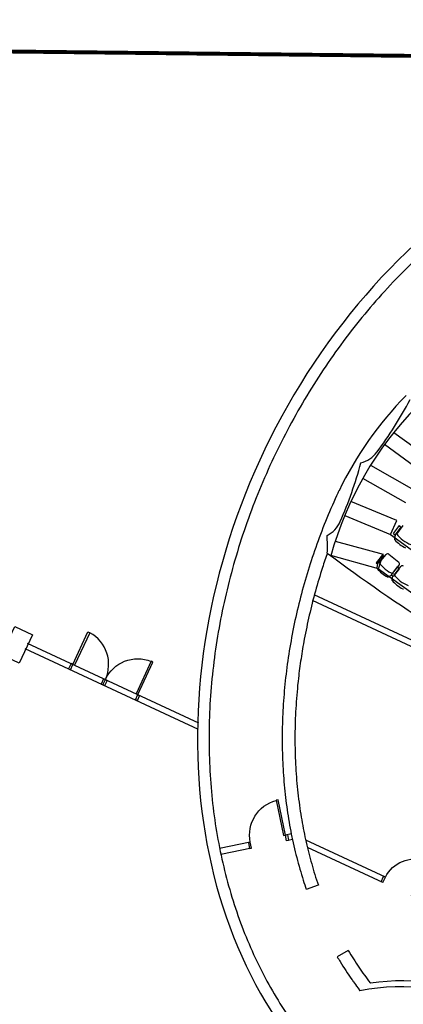
# Model space of a CAD drawing. Units: millimetres. Extents: x 684301370 to 685618331, y 476105294 to 476560518.
# Drawn here: x 684964296 to 684974083, y 476283366 to 476308487 of the extents above; entities that cross this region are included whole.
import ezdxf

# ---------------------------------------------------------------- set-up
doc = ezdxf.new("R2010")
doc.units = ezdxf.units.MM
doc.header["$LTSCALE"] = 250
doc.linetypes.add('Site-Civil$0$HIDDEN2', pattern=[4.7625, 3.175, -1.5875])
for name, color, linetype in [('A-DOOR', 9, 'Continuous'), ('A-DOOR-JAMB', 5, 'Continuous'), ('A-DOOR-SWNG', 8, 'Continuous'), ('A-FLOR-LITE', 9, 'Continuous'), ('A-FURN', 9, 'Continuous'), ('A-GLAZ', 6, 'Continuous'), ('A-STRU', 1, 'Continuous'), ('A-WALL', 2, 'Continuous'), ('HATCHING', 7, 'Continuous')]:
    doc.layers.add(name, color=color, linetype=linetype)
doc.layers.add('Site-Civil$0$Existing CDA Line', color=5, linetype='Continuous', lineweight=70)

# ---------------------------------------------------------------- blocks, each defined once
blk = doc.blocks.new('DOOR-90')
at = {"layer": 'A-DOOR'}
for p, q in [((5, 15), (5, 94.9)), ((9, 94.9), (5, 94.9)), ((9, 15), (9, 94.9)), ((5, 15), (9, 15))]:
    blk.add_line(p, q, dxfattribs=at)
blk.add_arc((5, 15), 80, 0, 87.134, dxfattribs=at)
at = {"layer": 'A-DOOR-JAMB'}
for p, q in [((0, 0), (0, 15)), ((0, 15), (5, 15)), ((0, 0), (5, 0)), ((5, 0), (5, 15)), ((85, 0), (85, 15)), ((85, 15), (90, 15)), ((85, 0), (90, 0)), ((90, 0), (90, 15))]:
    blk.add_line(p, q, dxfattribs=at)
blk = doc.blocks.new('DOOR900')
at = {"layer": 'A-DOOR-JAMB'}
for points in [[(0, 1015), (150, 1015), (150, 965), (0, 965)], [(150, 0), (150, 50), (0, 50), (0, 0), (150, 0)]]:
    blk.add_lwpolyline(points, close=True, dxfattribs=at)
at = {"layer": 'A-DOOR-SWNG'}
blk.add_lwpolyline([(0, 50), (-915, 50), (-915, 100), (0, 100)], close=True, dxfattribs=at)
for start, end in [(90, 176.8675), (179.9998, 180)]:
    blk.add_arc((0, 50), 915, start, end, dxfattribs=at)
blk = doc.blocks.new('A$C13DC0888')
at = {"layer": 'A-FLOR-LITE'}
for p, q in [((-13893, 14592), (-12651, 14347)), ((-12736, 13968), (-13977, 14212)), ((-14077, 13582), (-12815, 13483)), ((-12855, 13096), (-14116, 13194)), ((-12878, 12585), (-14143, 12532)), ((-12871, 12196), (-12878, 12585)), ((-14135, 12143), (-12871, 12196)), ((-12871, 12196), (-11745, 11974)), ((-14078, 11449), (-12829, 11657)), ((-12775, 11272), (-12829, 11657)), ((-12775, 11272), (-14023, 11064)), ((-12775, 11272), (-11066, 10941))]:
    blk.add_line(p, q, dxfattribs=at)
blk.add_arc((-5339, 12512), 8804, 160.5376, 189.4726, dxfattribs=at)
at = {"layer": 'A-FURN'}
for p, q in [((-12768, 12496), (-12824, 12250)), ((-12768, 12496), (-12748, 12491)), ((-12756, 12230), (-12704, 12477)), ((-12749, 12486), (-12704, 12477)), ((-12727, 12486), (-12748, 12491)), ((-12728, 12269), (-12671, 12540)), ((-12824, 12250), (-12804, 12245)), ((-12783, 12241), (-12804, 12245)), ((-12801, 12240), (-12756, 12230)), ((-12756, 12230), (-12733, 12134)), ((-12838, 11634), (-12898, 11389)), ((-12853, 11378), (-12793, 11623)), ((-12838, 11634), (-12793, 11623)), ((-12824, 11416), (-12758, 11685)), ((-12699, 11720), (-12378, 11642)), ((-12408, 11314), (-12342, 11583)), ((-12348, 11298), (-12287, 11568)), ((-12898, 11389), (-12853, 11378)), ((-12853, 11378), (-12834, 11282)), ((-12366, 11516), (-12422, 11270)), ((-12366, 11516), (-12321, 11505)), ((-12299, 11500), (-12359, 11255)), ((-12340, 11510), (-12319, 11505)), ((-12299, 11500), (-12319, 11505)), ((-12399, 11267), (-12461, 11191)), ((-12422, 11270), (-12377, 11260)), ((-12400, 11265), (-12379, 11260)), ((-12359, 11255), (-12379, 11260)), ((-12377, 11260), (-12356, 11163))]:
    blk.add_line(p, q, dxfattribs=at)
for centre, radius, start, end in [((-12351, 13019), 839, 241.9867, 274.2876), ((-12706, 12145), 29.2, 200.3294, 247.9522), ((-12351, 13019), 973, 247.948, 268.3262), ((-12711, 11673), 48.6, 76.2571, 166.2692), ((-12390, 11594), 48.6, 346.2734, 76.261), ((-12240, 11557), 48.6, 77.1904, 167.2025), ((-12423, 12154), 839, 240.1201, 272.421), ((-11960, 12042), 839, 241.0534, 273.3543), ((-12806, 11291), 29.2, 198.4627, 246.0856), ((-12423, 12154), 973, 246.0813, 266.4595), ((-12482, 11212), 29.2, 266.4572, 314.0817), ((-12328, 11173), 29.2, 199.396, 247.0189), ((-11960, 12042), 973, 247.0147, 267.3928), ((-12003, 11099), 29.2, 267.3906, 315.0151)]:
    blk.add_arc(centre, radius, start, end, dxfattribs=at)
at = {"layer": 'A-WALL'}
for p, q in [((-14000, 9980), (3326, 9980)), ((-13974, 9830), (3300, 9830)), ((-11946, 4203), (-12066, 4113)), ((-11857, 4082), (-11977, 3993)), ((-12801, 3567), (-13443, 3090)), ((-12711, 3447), (-13354, 2969)), ((-10767, 3306), (-11001, 3079)), ((-9373, 2120), (-9557, 1851))]:
    blk.add_line(p, q, dxfattribs=at)
for points in [[(-9298, 4211), (-11542, 4211)], [(-9298, 4061), (-11425, 4061)]]:
    blk.add_lwpolyline(points, dxfattribs=at)
for centre, radius, start, end in [((-5339, 12512), 9194, 160.5376, 179.1331), ((-23962, 16031), 10106, 348.1249, 357.1347), ((-14786, 14101), 730, 308.9497, 348.1647), ((-24277, 11760), 10106, 1.099, 10.1084), ((-14902, 11939), 730, 321.9238, 1.1386), ((-17511, 9707), 3648, 22.2119, 29.2471), ((-5339, -3314), 5850, 57.1822, 122.8056), ((-5339, -3314), 5700, 54.2626, 125.7374)]:
    blk.add_arc(centre, radius, start, end, dxfattribs=at)
blk.add_ellipse((-5337, 12618), major_axis=(0, 14294), ratio=0.794638, start_param=3.523477, end_param=9.042739, dxfattribs=at)
for points, knots in [([(-1304, -417), (-1185, -357), (-1066, -296), (-733, -113), (-520, 13), (-102, 284), (104, 427), (508, 731), (707, 891), (1095, 1227), (1285, 1403), (1657, 1770), (1838, 1961), (2190, 2357), (2361, 2562), (2693, 2986), (2853, 3205), (3163, 3656), (3312, 3887), (3599, 4362), (3736, 4605), (3998, 5103), (4123, 5357), (4360, 5874), (4471, 6138), (4681, 6674), (4779, 6946), (4962, 7498), (5046, 7778), (5200, 8344), (5270, 8630), (5395, 9207), (5450, 9498), (5546, 10084), (5586, 10379), (5652, 10972), (5678, 11270), (5713, 11867), (5723, 12166), (5728, 12765), (5723, 13064), (5698, 13662), (5678, 13960), (5623, 14555), (5587, 14851), (5502, 15440), (5452, 15732), (5336, 16313), (5271, 16601), (5127, 17171), (5048, 17453), (4875, 18009), (4781, 18284), (4581, 18826), (4474, 19093), (4246, 19617), (4126, 19874), (3872, 20379), (3739, 20626), (3461, 21108), (3315, 21344), (3013, 21803), (2857, 22026), (2532, 22460), (2365, 22670), (2019, 23076), (1841, 23272), (1477, 23649), (1289, 23830), (907, 24176), (711, 24342), (312, 24657), (108, 24806), (-306, 25088), (-516, 25220), (-943, 25468), (-1159, 25583), (-1597, 25796), (-1819, 25893), (-2266, 26070), (-2492, 26149), (-2947, 26290), (-3177, 26351), (-3638, 26454), (-3869, 26497), (-4334, 26563), (-4568, 26586), (-4980, 26612), (-5159, 26617), (-5337, 26617), (-5480, 26617), (-5623, 26614), (-5999, 26595), (-6233, 26574), (-6698, 26514), (-6930, 26474), (-7392, 26377), (-7622, 26318), (-8078, 26184), (-8304, 26107), (-8753, 25936), (-8976, 25841), (-9415, 25634), (-9632, 25521), (-10061, 25279), (-10272, 25149), (-10688, 24873), (-10893, 24726), (-11294, 24416), (-11491, 24253), (-11877, 23911), (-12065, 23732), (-12433, 23360), (-12612, 23166), (-12961, 22765), (-13130, 22557), (-13458, 22127), (-13616, 21906), (-13922, 21451), (-14069, 21217), (-14351, 20738), (-14486, 20492), (-14743, 19991), (-14866, 19735), (-15097, 19214), (-15207, 18949), (-15411, 18410), (-15507, 18136), (-15684, 17581), (-15766, 17300), (-15914, 16732), (-15982, 16445), (-16101, 15866), (-16154, 15574), (-16244, 14986), (-16281, 14691), (-16341, 14097), (-16364, 13799), (-16394, 13201), (-16401, 12902), (-16401, 12303), (-16393, 12004), (-16362, 11407), (-16339, 11109), (-16278, 10515), (-16240, 10219), (-16149, 9632), (-16096, 9340), (-15975, 8762), (-15907, 8475), (-15758, 7907), (-15676, 7626), (-15497, 7072), (-15401, 6799), (-15196, 6260), (-15086, 5995), (-14853, 5474), (-14731, 5219), (-14472, 4718), (-14337, 4473), (-14054, 3995), (-13906, 3762), (-13600, 3307), (-13441, 3086), (-13113, 2658), (-12943, 2451), (-12594, 2050), (-12415, 1857), (-12046, 1485), (-11857, 1307), (-11471, 966), (-11274, 804), (-10872, 495), (-10667, 349), (-10251, 73), (-10039, -56), (-9675, -260), (-9524, -340), (-9372, -416)], [3.516951, 3.516951, 3.516951, 3.516951, 3.55186, 3.55186, 3.61573, 3.61573, 3.6796, 3.6796, 3.74347, 3.74347, 3.80734, 3.80734, 3.87121, 3.87121, 3.93508, 3.93508, 3.99895, 3.99895, 4.06282, 4.06282, 4.12669, 4.12669, 4.19056, 4.19056, 4.25443, 4.25443, 4.3183, 4.3183, 4.38217, 4.38217, 4.44604, 4.44604, 4.50991, 4.50991, 4.57378, 4.57378, 4.63765, 4.63765, 4.70152, 4.70152, 4.76539, 4.76539, 4.82926, 4.82926, 4.89313, 4.89313, 4.957, 4.957, 5.02087, 5.02087, 5.08474, 5.08474, 5.14861, 5.14861, 5.21248, 5.21248, 5.27635, 5.27635, 5.34022, 5.34022, 5.40409, 5.40409, 5.46796, 5.46796, 5.53183, 5.53183, 5.5957, 5.5957, 5.65957, 5.65957, 5.72344, 5.72344, 5.78731, 5.78731, 5.85118, 5.85118, 5.91505, 5.91505, 5.97892, 5.97892, 6.04279, 6.04279, 6.10666, 6.10666, 6.17053, 6.17053, 6.2344, 6.2344, 6.283185, 6.283185, 6.283185, 6.322195, 6.322195, 6.386065, 6.386065, 6.449935, 6.449935, 6.513805, 6.513805, 6.577675, 6.577675, 6.641545, 6.641545, 6.705415, 6.705415, 6.769285, 6.769285, 6.833155, 6.833155, 6.897025, 6.897025, 6.960895, 6.960895, 7.024765, 7.024765, 7.088635, 7.088635, 7.152505, 7.152505, 7.216375, 7.216375, 7.280245, 7.280245, 7.344115, 7.344115, 7.407985, 7.407985, 7.471855, 7.471855, 7.535725, 7.535725, 7.599595, 7.599595, 7.663465, 7.663465, 7.727335, 7.727335, 7.791205, 7.791205, 7.855075, 7.855075, 7.918945, 7.918945, 7.982815, 7.982815, 8.046685, 8.046685, 8.110555, 8.110555, 8.174425, 8.174425, 8.238295, 8.238295, 8.302165, 8.302165, 8.366035, 8.366035, 8.429905, 8.429905, 8.493775, 8.493775, 8.557645, 8.557645, 8.621515, 8.621515, 8.685385, 8.685385, 8.749255, 8.749255, 8.813125, 8.813125, 8.876995, 8.876995, 8.940865, 8.940865, 9.004735, 9.004735, 9.049261, 9.049261, 9.049261, 9.049261]), ([(-14535, 12651), (-14535, 12604), (-14535, 12558), (-14533, 12274), (-14526, 12036), (-14502, 11562), (-14484, 11325), (-14438, 10854), (-14410, 10619), (-14343, 10152), (-14304, 9920), (-14217, 9460), (-14168, 9232), (-14060, 8779), (-14001, 8555), (-13873, 8113), (-13804, 7894), (-13657, 7463), (-13578, 7250), (-13413, 6831), (-13325, 6625), (-13142, 6221), (-13046, 6023), (-12846, 5634), (-12741, 5444), (-12525, 5073), (-12413, 4891), (-12182, 4538), (-12063, 4366), (-11818, 4032), (-11692, 3870), (-11434, 3556), (-11302, 3405), (-11112, 3198), (-11056, 3139), (-11000, 3081)], [1.5682024, 1.5682024, 1.5682024, 1.5682024, 1.5792603, 1.5792603, 1.6359631, 1.6359631, 1.692666, 1.692666, 1.7493689, 1.7493689, 1.8060717, 1.8060717, 1.8627746, 1.8627746, 1.9194774, 1.9194774, 1.9761803, 1.9761803, 2.0328832, 2.0328832, 2.089586, 2.089586, 2.1462889, 2.1462889, 2.2029918, 2.2029918, 2.2596946, 2.2596946, 2.3163975, 2.3163975, 2.3731003, 2.3731003, 2.4298032, 2.4298032, 2.4531331, 2.4531331, 2.4531331, 2.4531331]), ([(-14133, 11086), (-14120, 10957), (-14106, 10828), (-14064, 10490), (-14033, 10281), (-13963, 9867), (-13924, 9661), (-13838, 9253), (-13791, 9051), (-13697, 8685), (-13652, 8522), (-13557, 8197), (-13507, 8037), (-13381, 7659), (-13303, 7444), (-13138, 7020), (-13051, 6811), (-12867, 6403), (-12771, 6202), (-12570, 5810), (-12466, 5618), (-12248, 5244), (-12136, 5062), (-11910, 4718), (-11798, 4556), (-11568, 4242), (-11450, 4090), (-11210, 3797), (-11088, 3655), (-10898, 3446), (-10832, 3376), (-10765, 3307)], [1.6955359, 1.6955359, 1.6955359, 1.6955359, 1.7273096, 1.7273096, 1.7790638, 1.7790638, 1.8308179, 1.8308179, 1.8825721, 1.8825721, 1.9251548, 1.9251548, 1.9677375, 1.9677375, 2.026314, 2.026314, 2.0848905, 2.0848905, 2.1434671, 2.1434671, 2.2020436, 2.2020436, 2.2606202, 2.2606202, 2.3155665, 2.3155665, 2.3702526, 2.3702526, 2.4246455, 2.4246455, 2.4531269, 2.4531269, 2.4531269, 2.4531269]), ([(-9372, 2121), (-9371, 2121), (-9370, 2120), (-9230, 2024), (-9089, 1933), (-8805, 1763), (-8662, 1683), (-8516, 1607), (-8514, 1606), (-8508, 1603)], [2.641861, 2.641861, 2.641861, 2.641861, 2.6422174, 2.6422174, 2.6966104, 2.6966104, 2.7510033, 2.7510033, 2.7517998, 2.7517998, 2.7517998, 2.7517998]), ([(-9557, 1853), (-9517, 1826), (-9478, 1799), (-9286, 1672), (-9133, 1577), (-8922, 1456), (-8866, 1425), (-8668, 1313)], [2.6418701, 2.6418701, 2.6418701, 2.6418701, 2.65661464, 2.65661464, 2.7133175, 2.7133175, 2.73373488, 2.73373488, 2.73373488, 2.73373488])]:
    blk.add_open_spline(points, degree=3, knots=knots, dxfattribs=at)
at = {"layer": 'HATCHING'}
blk.add_ellipse((-5542, 51313), major_axis=(-28728, 29439), ratio=1, start_param=2.158011, end_param=2.239964, dxfattribs=at)
at = {"xscale": -1, "rotation": 126.6225388407448}
blk.add_blockref('DOOR900', (-12026, 4143), dxfattribs=at)
at = {"layer": 'A-DOOR', "xscale": -10, "yscale": 9.999999972060323, "zscale": 9.999999999999996}
blk.add_blockref('DOOR-90', (-8448, 4061), dxfattribs=at)

msp = doc.modelspace()

# ---------------------------------------------------------------- linework, layer by layer
at = {"layer": 'A-GLAZ'}
for p, q in [((684968864, 476290543), (684964499, 476292575)), ((684968860, 476290379), (684964436, 476292439))]:
    msp.add_line(p, q, dxfattribs=at)
at = {"layer": 'A-STRU'}
msp.add_lwpolyline([(684964169, 476293004), (684964622, 476292793), (684964284, 476292068), (684963831, 476292280)], close=True, dxfattribs=at)
at = {"layer": 'Site-Civil$0$Existing CDA Line', "color": 10, "linetype": 'Site-Civil$0$HIDDEN2', "const_width": 100}
msp.add_lwpolyline([(685408754, 476341149), (685376539, 476336603), (685269332, 476326732), (685169313, 476314729), (685151961, 476312647), (685144226, 476311719), (685098323, 476306216), (684878063, 476308609), (684677858, 476267302), (684590880, 476254537), (684460432, 476237209), (684402539, 476229519)], dxfattribs=at)

# ---------------------------------------------------------------- block references
for name, p, rotation in [('A$C13DC0888', (684980280, 476278865), 335.0441495153208), ('DOOR900', (684965606, 476292059), 245.0441464190828)]:
    msp.add_blockref(name, p, dxfattribs=dict(rotation=rotation))
at = {"xscale": -1, "rotation": 65.04414641908275}
msp.add_blockref('DOOR900', (684967356, 476291245), dxfattribs=at)

doc.saveas('drawing.dxf')
